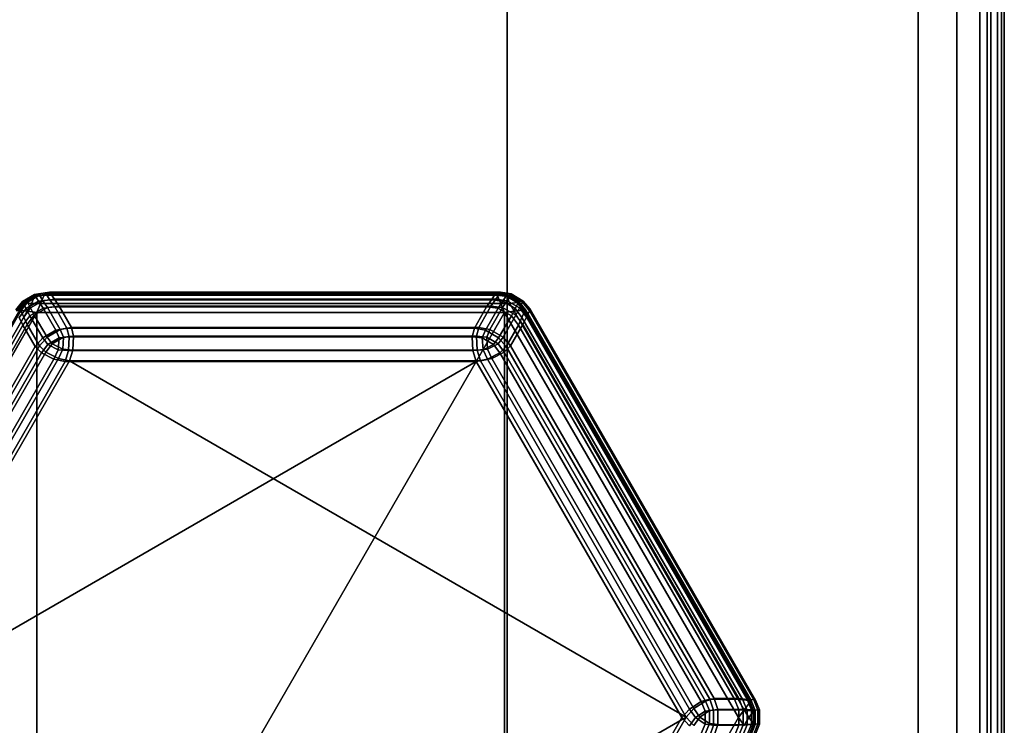
# Model space of a CAD drawing. Units: millimetres. Extents: x 197 to 988, y -1062 to 2842.
# Drawn here: x 459 to 479, y -161 to -146 of the extents above; entities that cross this region are included whole.
import ezdxf

# ---------------------------------------------------------------- set-up
doc = ezdxf.new("R2010")
doc.units = ezdxf.units.MM
doc.layers.add('9', color=9, linetype='Continuous')

# ---------------------------------------------------------------- blocks, each defined once
blk = doc.blocks.new('14751-10')
at = {"layer": '9'}
for p, q in [((468.978, -284.393), (468.978, 123.903)), ((468.978, 123.903), (468.978, -284.393)), ((468.978, 123.903), (468.978, -284.393)), ((468.978, -284.393), (468.978, 123.903)), ((477.359, -284.393), (477.359, 123.903)), ((477.359, 123.903), (477.359, -284.393)), ((477.359, -284.393), (477.359, 123.903)), ((477.359, 123.903), (477.359, -284.393)), ((478.151, 123.903), (478.151, -284.393)), ((478.151, -284.393), (478.151, 123.903)), ((478.151, -284.393), (478.151, 123.903)), ((478.151, 123.903), (478.151, -284.393)), ((478.771, 123.903), (478.771, -284.393)), ((478.771, -284.393), (478.771, 123.903)), ((478.771, 123.903), (478.771, -284.393)), ((478.771, -284.393), (478.771, 123.903)), ((478.978, 123.903), (478.978, -284.393)), ((478.978, -284.393), (478.978, 123.903)), ((478.978, -284.393), (478.978, 123.903)), ((478.978, 123.903), (478.978, -284.393)), ((478.617, -212.488), (478.617, -109.488)), ((478.617, -109.488), (478.617, -212.488)), ((478.617, -109.488), (478.617, -212.488)), ((478.617, -212.488), (478.617, -109.488)), ((478.845, -212.488), (478.845, -109.488)), ((478.845, -109.488), (478.845, -212.488)), ((478.845, -109.488), (478.845, -212.488)), ((478.845, -212.488), (478.845, -109.488)), ((479.063, -212.488), (479.063, -109.488)), ((479.063, -109.488), (479.063, -212.488)), ((479.063, -109.488), (479.063, -212.488)), ((479.063, -212.488), (479.063, -109.488)), ((479.117, -109.488), (479.117, -212.488)), ((479.117, -212.488), (479.117, -109.488)), ((479.117, -109.488), (479.117, -212.488)), ((479.117, -212.488), (479.117, -109.488)), ((459.092, -152.197), (458.956, -152.365)), ((458.956, -152.365), (459.092, -152.197)), ((459.092, -152.197), (458.956, -152.365)), ((458.956, -152.365), (459.092, -152.197)), ((459.181, -152.185), (459.045, -152.354)), ((459.045, -152.354), (459.181, -152.185)), ((459.181, -152.185), (459.045, -152.354)), ((459.045, -152.354), (459.181, -152.185)), ((459.341, -152.053), (459.092, -152.197)), ((459.092, -152.197), (459.341, -152.053)), ((459.341, -152.053), (459.092, -152.197)), ((459.092, -152.197), (459.341, -152.053)), ((459.092, -152.197), (459.092, -152.197)), ((459.092, -152.197), (459.092, -152.197)), ((459.11, -152.22), (459.092, -152.197)), ((459.092, -152.197), (459.11, -152.22)), ((459.092, -152.197), (459.127, -152.213)), ((459.127, -152.213), (459.092, -152.197)), ((459.353, -152.08), (459.11, -152.22)), ((459.11, -152.22), (459.353, -152.08)), ((459.127, -152.213), (459.338, -152.091)), ((459.338, -152.091), (459.127, -152.213)), ((459.171, -152.336), (459.423, -152.191)), ((459.423, -152.191), (459.171, -152.336)), ((459.181, -152.185), (459.43, -152.041)), ((459.43, -152.041), (459.181, -152.185)), ((459.43, -152.041), (459.181, -152.185)), ((459.181, -152.185), (459.43, -152.041)), ((459.199, -152.208), (459.181, -152.185)), ((459.181, -152.185), (459.181, -152.185)), ((459.181, -152.185), (459.181, -152.185)), ((459.181, -152.185), (459.199, -152.208)), ((459.181, -152.185), (459.199, -152.208)), ((459.199, -152.208), (459.181, -152.185)), ((459.442, -152.068), (459.199, -152.208)), ((459.199, -152.208), (459.442, -152.068)), ((459.199, -152.208), (459.442, -152.068)), ((459.442, -152.068), (459.199, -152.208)), ((459.26, -152.324), (459.512, -152.179)), ((459.512, -152.179), (459.26, -152.324)), ((459.512, -152.179), (459.26, -152.324)), ((459.26, -152.324), (459.512, -152.179)), ((459.338, -152.091), (459.279, -152.233)), ((459.279, -152.233), (459.338, -152.091)), ((459.338, -152.091), (459.341, -152.053)), ((459.341, -152.053), (459.338, -152.091)), ((459.537, -152.063), (459.338, -152.091)), ((459.338, -152.091), (459.537, -152.063)), ((459.556, -152.019), (459.341, -152.053)), ((459.341, -152.053), (459.556, -152.019)), ((459.556, -152.019), (459.341, -152.053)), ((459.341, -152.053), (459.556, -152.019)), ((459.341, -152.053), (459.341, -152.053)), ((459.341, -152.053), (459.353, -152.08)), ((459.353, -152.08), (459.341, -152.053)), ((459.341, -152.053), (459.341, -152.053)), ((459.353, -152.08), (459.574, -152.046)), ((459.574, -152.046), (459.353, -152.08)), ((459.423, -152.191), (459.353, -152.08)), ((459.353, -152.08), (459.423, -152.191)), ((459.655, -152.162), (459.423, -152.191)), ((459.423, -152.191), (459.655, -152.162)), ((459.423, -152.191), (459.517, -152.331)), ((459.517, -152.331), (459.423, -152.191)), ((459.645, -152.007), (459.43, -152.041)), ((459.43, -152.041), (459.645, -152.007)), ((459.645, -152.007), (459.43, -152.041)), ((459.43, -152.041), (459.645, -152.007)), ((459.43, -152.041), (459.442, -152.068)), ((459.43, -152.041), (459.43, -152.041)), ((459.442, -152.068), (459.43, -152.041)), ((459.43, -152.041), (459.43, -152.041)), ((459.442, -152.068), (459.43, -152.041)), ((459.43, -152.041), (459.442, -152.068)), ((459.442, -152.068), (459.663, -152.034)), ((459.663, -152.034), (459.442, -152.068)), ((459.663, -152.034), (459.442, -152.068)), ((459.442, -152.068), (459.663, -152.034)), ((459.512, -152.179), (459.442, -152.068)), ((459.442, -152.068), (459.512, -152.179)), ((459.442, -152.068), (459.512, -152.179)), ((459.512, -152.179), (459.442, -152.068)), ((459.464, -152.237), (459.537, -152.063)), ((459.537, -152.063), (459.464, -152.237)), ((459.744, -152.15), (459.512, -152.179)), ((459.512, -152.179), (459.744, -152.15)), ((459.512, -152.179), (459.744, -152.15)), ((459.744, -152.15), (459.512, -152.179)), ((459.512, -152.179), (459.606, -152.319)), ((459.606, -152.319), (459.512, -152.179)), ((459.606, -152.319), (459.512, -152.179)), ((459.512, -152.179), (459.606, -152.319)), ((459.537, -152.063), (459.556, -152.019)), ((459.556, -152.019), (459.537, -152.063)), ((468.774, -152.063), (459.537, -152.063)), ((459.537, -152.063), (468.774, -152.063)), ((459.556, -152.019), (468.756, -152.019)), ((468.756, -152.019), (459.556, -152.019)), ((459.556, -152.019), (459.574, -152.046)), ((459.574, -152.046), (459.556, -152.019)), ((459.556, -152.019), (459.556, -152.019)), ((459.556, -152.019), (459.556, -152.019)), ((459.556, -152.019), (468.756, -152.019)), ((468.756, -152.019), (459.556, -152.019)), ((459.574, -152.046), (468.737, -152.046)), ((468.737, -152.046), (459.574, -152.046)), ((459.574, -152.046), (459.655, -152.162)), ((459.655, -152.162), (459.574, -152.046)), ((459.663, -152.034), (459.645, -152.007)), ((468.845, -152.007), (459.645, -152.007)), ((459.645, -152.007), (459.663, -152.034)), ((459.645, -152.007), (459.645, -152.007)), ((459.645, -152.007), (468.845, -152.007)), ((468.845, -152.007), (459.645, -152.007)), ((459.645, -152.007), (459.645, -152.007)), ((459.645, -152.007), (459.663, -152.034)), ((459.663, -152.034), (459.645, -152.007)), ((459.645, -152.007), (468.845, -152.007)), ((459.655, -152.162), (468.657, -152.162)), ((459.751, -152.302), (459.655, -152.162)), ((468.657, -152.162), (459.655, -152.162)), ((459.655, -152.162), (459.751, -152.302)), ((459.744, -152.15), (459.663, -152.034)), ((468.826, -152.034), (459.663, -152.034)), ((459.663, -152.034), (459.744, -152.15)), ((459.663, -152.034), (468.826, -152.034)), ((459.663, -152.034), (459.744, -152.15)), ((459.744, -152.15), (459.663, -152.034)), ((459.663, -152.034), (468.826, -152.034)), ((468.826, -152.034), (459.663, -152.034)), ((459.84, -152.29), (459.744, -152.15)), ((459.744, -152.15), (468.746, -152.15)), ((468.746, -152.15), (459.744, -152.15)), ((459.744, -152.15), (459.84, -152.29)), ((459.744, -152.15), (459.84, -152.29)), ((468.746, -152.15), (459.744, -152.15)), ((459.84, -152.29), (459.744, -152.15)), ((459.744, -152.15), (468.746, -152.15)), ((468.657, -152.162), (468.56, -152.302)), ((468.56, -152.302), (468.657, -152.162)), ((468.746, -152.15), (468.649, -152.29)), ((468.649, -152.29), (468.746, -152.15)), ((468.649, -152.29), (468.746, -152.15)), ((468.746, -152.15), (468.649, -152.29)), ((468.657, -152.162), (468.737, -152.046)), ((468.737, -152.046), (468.657, -152.162)), ((468.888, -152.191), (468.657, -152.162)), ((468.657, -152.162), (468.888, -152.191)), ((468.737, -152.046), (468.756, -152.019)), ((468.756, -152.019), (468.737, -152.046)), ((468.737, -152.046), (468.959, -152.08)), ((468.959, -152.08), (468.737, -152.046)), ((468.746, -152.15), (468.826, -152.034)), ((468.826, -152.034), (468.746, -152.15)), ((468.826, -152.034), (468.746, -152.15)), ((468.746, -152.15), (468.826, -152.034)), ((468.977, -152.179), (468.746, -152.15)), ((468.746, -152.15), (468.977, -152.179)), ((468.746, -152.15), (468.977, -152.179)), ((468.977, -152.179), (468.746, -152.15)), ((468.756, -152.019), (468.774, -152.063)), ((468.97, -152.053), (468.756, -152.019)), ((468.774, -152.063), (468.756, -152.019)), ((468.756, -152.019), (468.97, -152.053)), ((468.756, -152.019), (468.97, -152.053)), ((468.97, -152.053), (468.756, -152.019)), ((468.756, -152.019), (468.756, -152.019)), ((468.756, -152.019), (468.756, -152.019)), ((468.774, -152.063), (468.848, -152.237)), ((468.973, -152.091), (468.774, -152.063)), ((468.848, -152.237), (468.774, -152.063)), ((468.774, -152.063), (468.973, -152.091)), ((468.795, -152.331), (468.888, -152.191)), ((468.888, -152.191), (468.795, -152.331)), ((468.845, -152.007), (468.826, -152.034)), ((468.826, -152.034), (468.845, -152.007)), ((468.826, -152.034), (468.845, -152.007)), ((468.845, -152.007), (468.826, -152.034)), ((468.826, -152.034), (469.048, -152.068)), ((469.048, -152.068), (468.826, -152.034)), ((469.048, -152.068), (468.826, -152.034)), ((468.826, -152.034), (469.048, -152.068)), ((469.059, -152.041), (468.845, -152.007)), ((469.059, -152.041), (468.845, -152.007)), ((468.845, -152.007), (468.845, -152.007)), ((468.845, -152.007), (469.059, -152.041)), ((468.845, -152.007), (468.845, -152.007)), ((468.845, -152.007), (469.059, -152.041)), ((468.884, -152.319), (468.977, -152.179)), ((468.977, -152.179), (468.884, -152.319)), ((468.977, -152.179), (468.884, -152.319)), ((468.884, -152.319), (468.977, -152.179)), ((468.959, -152.08), (468.888, -152.191)), ((468.888, -152.191), (468.959, -152.08)), ((468.888, -152.191), (469.141, -152.336)), ((469.141, -152.336), (468.888, -152.191)), ((468.959, -152.08), (468.97, -152.053)), ((468.97, -152.053), (468.959, -152.08)), ((469.202, -152.22), (468.959, -152.08)), ((468.959, -152.08), (469.202, -152.22)), ((468.97, -152.053), (469.219, -152.197)), ((469.219, -152.197), (468.97, -152.053)), ((468.97, -152.053), (468.97, -152.053)), ((468.97, -152.053), (468.973, -152.091)), ((468.97, -152.053), (469.219, -152.197)), ((468.973, -152.091), (468.97, -152.053)), ((469.219, -152.197), (468.97, -152.053)), ((468.97, -152.053), (468.97, -152.053)), ((468.973, -152.091), (469.184, -152.213)), ((469.032, -152.233), (468.973, -152.091)), ((468.973, -152.091), (469.032, -152.233)), ((469.184, -152.213), (468.973, -152.091)), ((469.048, -152.068), (468.977, -152.179)), ((468.977, -152.179), (469.048, -152.068)), ((468.977, -152.179), (469.048, -152.068)), ((469.048, -152.068), (468.977, -152.179)), ((468.977, -152.179), (469.229, -152.324)), ((469.229, -152.324), (468.977, -152.179)), ((469.229, -152.324), (468.977, -152.179)), ((468.977, -152.179), (469.229, -152.324)), ((469.048, -152.068), (469.059, -152.041)), ((469.059, -152.041), (469.048, -152.068)), ((469.059, -152.041), (469.048, -152.068)), ((469.048, -152.068), (469.059, -152.041)), ((469.291, -152.208), (469.048, -152.068)), ((469.048, -152.068), (469.291, -152.208)), ((469.048, -152.068), (469.291, -152.208)), ((469.291, -152.208), (469.048, -152.068)), ((469.308, -152.185), (469.059, -152.041)), ((469.308, -152.185), (469.059, -152.041)), ((469.059, -152.041), (469.059, -152.041)), ((469.059, -152.041), (469.308, -152.185)), ((469.059, -152.041), (469.059, -152.041)), ((469.059, -152.041), (469.308, -152.185)), ((469.184, -152.213), (469.219, -152.197)), ((469.219, -152.197), (469.184, -152.213)), ((469.219, -152.197), (469.202, -152.22)), ((469.202, -152.22), (469.219, -152.197)), ((469.219, -152.197), (469.356, -152.365)), ((469.356, -152.365), (469.219, -152.197)), ((469.219, -152.197), (469.219, -152.197)), ((469.219, -152.197), (469.219, -152.197)), ((469.356, -152.365), (469.219, -152.197)), ((469.219, -152.197), (469.356, -152.365)), ((469.308, -152.185), (469.291, -152.208)), ((469.291, -152.208), (469.308, -152.185)), ((469.291, -152.208), (469.308, -152.185)), ((469.308, -152.185), (469.291, -152.208)), ((469.445, -152.354), (469.308, -152.185)), ((469.308, -152.185), (469.308, -152.185)), ((469.445, -152.354), (469.308, -152.185)), ((469.308, -152.185), (469.308, -152.185)), ((469.308, -152.185), (469.445, -152.354)), ((469.308, -152.185), (469.445, -152.354)), ((459.045, -152.354), (454.445, -160.321)), ((454.445, -160.321), (459.045, -152.354)), ((459.045, -152.354), (454.445, -160.321)), ((454.445, -160.321), (459.045, -152.354)), ((459.059, -152.383), (454.477, -160.318)), ((454.477, -160.318), (459.059, -152.383)), ((454.477, -160.318), (459.059, -152.383)), ((459.059, -152.383), (454.477, -160.318)), ((454.499, -160.521), (459.191, -152.395)), ((459.191, -152.395), (454.499, -160.521)), ((458.97, -152.395), (459.11, -152.22)), ((459.11, -152.22), (458.97, -152.395)), ((459.127, -152.213), (459.003, -152.371)), ((459.003, -152.371), (459.127, -152.213)), ((459.003, -152.371), (459.191, -152.395)), ((459.191, -152.395), (459.003, -152.371)), ((459.171, -152.336), (459.03, -152.522)), ((459.03, -152.522), (459.171, -152.336)), ((459.045, -152.354), (459.059, -152.383)), ((459.045, -152.354), (459.045, -152.354)), ((459.059, -152.383), (459.045, -152.354)), ((459.045, -152.354), (459.045, -152.354)), ((459.059, -152.383), (459.045, -152.354)), ((459.045, -152.354), (459.059, -152.383)), ((459.059, -152.383), (459.199, -152.208)), ((459.199, -152.208), (459.059, -152.383)), ((459.199, -152.208), (459.059, -152.383)), ((459.059, -152.383), (459.199, -152.208)), ((459.059, -152.383), (459.119, -152.511)), ((459.119, -152.511), (459.059, -152.383)), ((459.119, -152.511), (459.059, -152.383)), ((459.059, -152.383), (459.119, -152.511)), ((459.11, -152.22), (459.171, -152.336)), ((459.171, -152.336), (459.11, -152.22)), ((459.26, -152.324), (459.119, -152.511)), ((459.119, -152.511), (459.26, -152.324)), ((459.119, -152.511), (459.26, -152.324)), ((459.26, -152.324), (459.119, -152.511)), ((459.279, -152.233), (459.127, -152.213)), ((459.127, -152.213), (459.279, -152.233)), ((459.246, -152.487), (459.171, -152.336)), ((459.171, -152.336), (459.246, -152.487)), ((459.191, -152.395), (459.279, -152.233)), ((459.279, -152.233), (459.191, -152.395)), ((459.191, -152.395), (459.387, -152.419)), ((459.387, -152.419), (459.191, -152.395)), ((459.199, -152.208), (459.26, -152.324)), ((459.26, -152.324), (459.199, -152.208)), ((459.26, -152.324), (459.199, -152.208)), ((459.199, -152.208), (459.26, -152.324)), ((459.517, -152.331), (459.246, -152.487)), ((459.246, -152.487), (459.517, -152.331)), ((459.334, -152.476), (459.26, -152.324)), ((459.26, -152.324), (459.334, -152.476)), ((459.26, -152.324), (459.334, -152.476)), ((459.334, -152.476), (459.26, -152.324)), ((459.279, -152.233), (459.464, -152.237)), ((459.279, -152.233), (459.279, -152.233)), ((459.464, -152.237), (459.279, -152.233)), ((459.334, -152.476), (459.606, -152.319)), ((459.606, -152.319), (459.334, -152.476)), ((459.606, -152.319), (459.334, -152.476)), ((459.334, -152.476), (459.606, -152.319)), ((459.464, -152.237), (459.387, -152.419)), ((459.387, -152.419), (459.464, -152.237)), ((468.848, -152.237), (459.464, -152.237)), ((459.464, -152.237), (468.848, -152.237)), ((459.751, -152.302), (459.517, -152.331)), ((459.517, -152.331), (459.751, -152.302)), ((459.517, -152.331), (459.774, -152.78)), ((459.774, -152.78), (459.517, -152.331)), ((459.606, -152.319), (459.84, -152.29)), ((459.84, -152.29), (459.606, -152.319)), ((459.84, -152.29), (459.606, -152.319)), ((459.606, -152.319), (459.84, -152.29)), ((459.863, -152.769), (459.606, -152.319)), ((459.606, -152.319), (459.863, -152.769)), ((459.606, -152.319), (459.863, -152.769)), ((459.863, -152.769), (459.606, -152.319)), ((460.002, -152.736), (459.751, -152.302)), ((459.751, -152.302), (468.56, -152.302)), ((459.751, -152.302), (460.002, -152.736)), ((468.56, -152.302), (459.751, -152.302)), ((460.091, -152.724), (459.84, -152.29)), ((459.84, -152.29), (468.649, -152.29)), ((468.649, -152.29), (459.84, -152.29)), ((459.84, -152.29), (460.091, -152.724)), ((459.84, -152.29), (460.091, -152.724)), ((468.649, -152.29), (459.84, -152.29)), ((460.091, -152.724), (459.84, -152.29)), ((459.84, -152.29), (468.649, -152.29)), ((468.56, -152.302), (468.31, -152.736)), ((468.31, -152.736), (468.56, -152.302)), ((468.649, -152.29), (468.399, -152.724)), ((468.399, -152.724), (468.649, -152.29)), ((468.399, -152.724), (468.649, -152.29)), ((468.649, -152.29), (468.399, -152.724)), ((468.538, -152.78), (468.795, -152.331)), ((468.795, -152.331), (468.538, -152.78)), ((468.795, -152.331), (468.56, -152.302)), ((468.56, -152.302), (468.795, -152.331)), ((468.884, -152.319), (468.627, -152.769)), ((468.627, -152.769), (468.884, -152.319)), ((468.627, -152.769), (468.884, -152.319)), ((468.884, -152.319), (468.627, -152.769)), ((468.649, -152.29), (468.884, -152.319)), ((468.884, -152.319), (468.649, -152.29)), ((468.884, -152.319), (468.649, -152.29)), ((468.649, -152.29), (468.884, -152.319)), ((469.066, -152.487), (468.795, -152.331)), ((468.795, -152.331), (469.066, -152.487)), ((468.848, -152.237), (469.032, -152.233)), ((469.032, -152.233), (468.848, -152.237)), ((468.925, -152.419), (468.848, -152.237)), ((468.848, -152.237), (468.925, -152.419)), ((468.884, -152.319), (469.155, -152.476)), ((469.155, -152.476), (468.884, -152.319)), ((469.155, -152.476), (468.884, -152.319)), ((468.884, -152.319), (469.155, -152.476)), ((468.925, -152.419), (469.121, -152.395)), ((469.121, -152.395), (468.925, -152.419)), ((469.184, -152.213), (469.032, -152.233)), ((469.032, -152.233), (469.184, -152.213)), ((469.032, -152.233), (469.121, -152.395)), ((469.032, -152.233), (469.032, -152.233)), ((469.121, -152.395), (469.032, -152.233)), ((469.141, -152.336), (469.066, -152.487)), ((469.066, -152.487), (469.141, -152.336)), ((469.121, -152.395), (469.308, -152.371)), ((469.308, -152.371), (469.121, -152.395)), ((469.121, -152.395), (473.813, -160.521)), ((473.813, -160.521), (469.121, -152.395)), ((469.141, -152.336), (469.202, -152.22)), ((469.202, -152.22), (469.141, -152.336)), ((469.281, -152.522), (469.141, -152.336)), ((469.141, -152.336), (469.281, -152.522)), ((469.229, -152.324), (469.155, -152.476)), ((469.155, -152.476), (469.229, -152.324)), ((469.155, -152.476), (469.229, -152.324)), ((469.229, -152.324), (469.155, -152.476)), ((469.308, -152.371), (469.184, -152.213)), ((469.184, -152.213), (469.308, -152.371)), ((469.202, -152.22), (469.342, -152.395)), ((469.342, -152.395), (469.202, -152.22)), ((469.229, -152.324), (469.291, -152.208)), ((469.291, -152.208), (469.229, -152.324)), ((469.291, -152.208), (469.229, -152.324)), ((469.229, -152.324), (469.291, -152.208)), ((469.37, -152.511), (469.229, -152.324)), ((469.229, -152.324), (469.37, -152.511)), ((469.229, -152.324), (469.37, -152.511)), ((469.37, -152.511), (469.229, -152.324)), ((469.342, -152.395), (469.281, -152.522)), ((469.281, -152.522), (469.342, -152.395)), ((469.291, -152.208), (469.431, -152.383)), ((469.431, -152.383), (469.291, -152.208)), ((469.431, -152.383), (469.291, -152.208)), ((469.291, -152.208), (469.431, -152.383)), ((469.356, -152.365), (469.308, -152.371)), ((469.308, -152.371), (469.356, -152.365)), ((469.308, -152.371), (473.927, -160.371)), ((473.927, -160.371), (469.308, -152.371)), ((469.342, -152.395), (469.356, -152.365)), ((469.356, -152.365), (469.342, -152.395)), ((473.923, -160.33), (469.342, -152.395)), ((469.342, -152.395), (473.923, -160.33)), ((469.356, -152.365), (469.356, -152.365)), ((469.356, -152.365), (473.956, -160.333)), ((473.956, -160.333), (469.356, -152.365)), ((469.356, -152.365), (469.356, -152.365)), ((469.356, -152.365), (473.956, -160.333)), ((473.956, -160.333), (469.356, -152.365)), ((469.37, -152.511), (469.431, -152.383)), ((469.431, -152.383), (469.37, -152.511)), ((469.431, -152.383), (469.37, -152.511)), ((469.37, -152.511), (469.431, -152.383)), ((469.431, -152.383), (469.445, -152.354)), ((469.445, -152.354), (469.431, -152.383)), ((469.445, -152.354), (469.431, -152.383)), ((469.431, -152.383), (469.445, -152.354)), ((474.012, -160.318), (469.431, -152.383)), ((469.431, -152.383), (474.012, -160.318)), ((469.431, -152.383), (474.012, -160.318)), ((474.012, -160.318), (469.431, -152.383)), ((469.445, -152.354), (469.445, -152.354)), ((474.045, -160.321), (469.445, -152.354)), ((469.445, -152.354), (474.045, -160.321)), ((474.045, -160.321), (469.445, -152.354)), ((469.445, -152.354), (469.445, -152.354)), ((469.445, -152.354), (474.045, -160.321)), ((459.387, -152.419), (454.618, -160.679)), ((454.618, -160.679), (459.387, -152.419)), ((454.618, -160.307), (459.119, -152.511)), ((459.119, -152.511), (454.618, -160.307)), ((459.119, -152.511), (454.618, -160.307)), ((454.618, -160.307), (459.119, -152.511)), ((459.103, -152.676), (459.03, -152.522)), ((459.03, -152.522), (459.103, -152.676)), ((459.103, -152.676), (459.246, -152.487)), ((459.246, -152.487), (459.103, -152.676)), ((459.119, -152.511), (459.192, -152.664)), ((459.192, -152.664), (459.119, -152.511)), ((459.192, -152.664), (459.119, -152.511)), ((459.119, -152.511), (459.192, -152.664)), ((459.192, -152.664), (459.334, -152.476)), ((459.334, -152.476), (459.192, -152.664)), ((459.334, -152.476), (459.192, -152.664)), ((459.192, -152.664), (459.334, -152.476)), ((459.246, -152.487), (459.506, -152.935)), ((459.506, -152.935), (459.246, -152.487)), ((459.334, -152.476), (459.595, -152.923)), ((459.595, -152.923), (459.334, -152.476)), ((459.595, -152.923), (459.334, -152.476)), ((459.334, -152.476), (459.595, -152.923)), ((468.925, -152.419), (459.387, -152.419)), ((459.387, -152.419), (459.387, -168.939)), ((468.925, -152.419), (459.387, -168.939)), ((459.387, -168.939), (459.387, -152.419)), ((459.387, -152.419), (459.387, -152.419)), ((459.387, -152.419), (468.925, -152.419)), ((459.387, -168.939), (468.925, -152.419)), ((468.805, -152.935), (469.066, -152.487)), ((469.066, -152.487), (468.805, -152.935)), ((468.894, -152.923), (469.155, -152.476)), ((469.155, -152.476), (468.894, -152.923)), ((469.155, -152.476), (468.894, -152.923)), ((468.894, -152.923), (469.155, -152.476)), ((473.694, -160.679), (468.925, -152.419)), ((468.925, -152.419), (468.925, -168.939)), ((468.925, -168.939), (468.925, -152.419)), ((468.925, -152.419), (468.925, -152.419)), ((468.925, -152.419), (473.694, -160.679)), ((469.066, -152.487), (469.208, -152.676)), ((469.208, -152.676), (469.066, -152.487)), ((469.155, -152.476), (469.297, -152.664)), ((469.297, -152.664), (469.155, -152.476)), ((469.297, -152.664), (469.155, -152.476)), ((469.155, -152.476), (469.297, -152.664)), ((469.281, -152.522), (469.208, -152.676)), ((469.208, -152.676), (469.281, -152.522)), ((473.782, -160.319), (469.281, -152.522)), ((469.281, -152.522), (473.782, -160.319)), ((469.297, -152.664), (469.37, -152.511)), ((469.37, -152.511), (469.297, -152.664)), ((469.37, -152.511), (469.297, -152.664)), ((469.297, -152.664), (469.37, -152.511)), ((469.37, -152.511), (473.871, -160.307)), ((473.871, -160.307), (469.37, -152.511)), ((473.871, -160.307), (469.37, -152.511)), ((469.37, -152.511), (473.871, -160.307)), ((454.698, -160.305), (459.103, -152.676)), ((459.103, -152.676), (454.698, -160.305)), ((454.787, -160.293), (459.192, -152.664)), ((459.192, -152.664), (454.787, -160.293)), ((459.192, -152.664), (454.787, -160.293)), ((454.787, -160.293), (459.192, -152.664)), ((459.103, -152.676), (459.354, -153.11)), ((459.354, -153.11), (459.103, -152.676)), ((459.192, -152.664), (459.443, -153.098)), ((459.443, -153.098), (459.192, -152.664)), ((459.443, -153.098), (459.192, -152.664)), ((459.192, -152.664), (459.443, -153.098)), ((459.506, -152.935), (459.774, -152.78)), ((459.774, -152.78), (459.506, -152.935)), ((459.595, -152.923), (459.863, -152.769)), ((459.863, -152.769), (459.595, -152.923)), ((459.863, -152.769), (459.595, -152.923)), ((459.595, -152.923), (459.863, -152.769)), ((459.774, -152.78), (460.002, -152.736)), ((460.002, -152.736), (459.774, -152.78)), ((459.774, -152.78), (459.84, -152.937)), ((459.84, -152.937), (459.774, -152.78)), ((460.091, -152.724), (459.863, -152.769)), ((459.863, -152.769), (460.091, -152.724)), ((459.863, -152.769), (460.091, -152.724)), ((460.091, -152.724), (459.863, -152.769)), ((459.863, -152.769), (459.929, -152.925)), ((459.929, -152.925), (459.863, -152.769)), ((459.929, -152.925), (459.863, -152.769)), ((459.863, -152.769), (459.929, -152.925)), ((460.049, -152.913), (460.002, -152.736)), ((460.002, -152.736), (460.049, -152.913)), ((468.31, -152.736), (460.002, -152.736)), ((460.002, -152.736), (468.31, -152.736)), ((460.138, -152.901), (460.091, -152.724)), ((468.399, -152.724), (460.091, -152.724)), ((460.091, -152.724), (460.138, -152.901)), ((460.091, -152.724), (468.399, -152.724)), ((460.091, -152.724), (460.138, -152.901)), ((460.138, -152.901), (460.091, -152.724)), ((460.091, -152.724), (468.399, -152.724)), ((468.399, -152.724), (460.091, -152.724)), ((468.31, -152.736), (468.262, -152.913)), ((468.262, -152.913), (468.31, -152.736)), ((468.31, -152.736), (468.538, -152.78)), ((468.538, -152.78), (468.31, -152.736)), ((468.351, -152.901), (468.399, -152.724)), ((468.351, -152.901), (468.399, -152.724)), ((468.399, -152.724), (468.351, -152.901)), ((468.399, -152.724), (468.351, -152.901)), ((468.399, -152.724), (468.627, -152.769)), ((468.399, -152.724), (468.627, -152.769)), ((468.627, -152.769), (468.399, -152.724)), ((468.627, -152.769), (468.399, -152.724)), ((468.472, -152.937), (468.538, -152.78)), ((468.538, -152.78), (468.472, -152.937)), ((468.538, -152.78), (468.805, -152.935)), ((468.805, -152.935), (468.538, -152.78)), ((468.627, -152.769), (468.561, -152.925)), ((468.627, -152.769), (468.561, -152.925)), ((468.561, -152.925), (468.627, -152.769)), ((468.561, -152.925), (468.627, -152.769)), ((468.894, -152.923), (468.627, -152.769)), ((468.627, -152.769), (468.894, -152.923)), ((468.627, -152.769), (468.894, -152.923)), ((468.894, -152.923), (468.627, -152.769)), ((468.958, -153.11), (469.208, -152.676)), ((469.208, -152.676), (468.958, -153.11)), ((469.047, -153.098), (469.297, -152.664)), ((469.297, -152.664), (469.047, -153.098)), ((469.297, -152.664), (469.047, -153.098)), ((469.047, -153.098), (469.297, -152.664)), ((469.208, -152.676), (473.613, -160.305)), ((473.613, -160.305), (469.208, -152.676)), ((469.297, -152.664), (473.702, -160.293)), ((473.702, -160.293), (469.297, -152.664)), ((473.702, -160.293), (469.297, -152.664)), ((469.297, -152.664), (473.702, -160.293)), ((459.506, -152.935), (459.354, -153.11)), ((459.354, -153.11), (459.506, -152.935)), ((459.595, -152.923), (459.443, -153.098)), ((459.443, -153.098), (459.595, -152.923)), ((459.443, -153.098), (459.595, -152.923)), ((459.595, -152.923), (459.443, -153.098)), ((459.609, -153.07), (459.506, -152.935)), ((459.506, -152.935), (459.609, -153.07)), ((459.698, -153.059), (459.595, -152.923)), ((459.595, -152.923), (459.698, -153.059)), ((459.595, -152.923), (459.698, -153.059)), ((459.698, -153.059), (459.595, -152.923)), ((459.84, -152.937), (459.609, -153.07)), ((459.609, -153.07), (459.84, -152.937)), ((459.929, -152.925), (459.698, -153.059)), ((459.698, -153.059), (459.929, -152.925)), ((459.698, -153.059), (459.929, -152.925)), ((459.929, -152.925), (459.698, -153.059)), ((459.825, -153.178), (459.84, -152.937)), ((459.84, -152.937), (459.825, -153.178)), ((459.84, -152.937), (460.049, -152.913)), ((460.049, -152.913), (459.84, -152.937)), ((459.84, -152.937), (459.84, -152.937)), ((459.914, -153.167), (459.929, -152.925)), ((459.929, -152.925), (459.914, -153.167)), ((459.929, -152.925), (459.914, -153.167)), ((459.914, -153.167), (459.929, -152.925)), ((459.929, -152.925), (460.138, -152.901)), ((460.138, -152.901), (459.929, -152.925)), ((460.138, -152.901), (459.929, -152.925)), ((459.929, -152.925), (460.138, -152.901)), ((459.929, -152.925), (459.929, -152.925)), ((459.929, -152.925), (459.929, -152.925)), ((460.049, -152.913), (460.033, -153.197)), ((460.033, -153.197), (460.049, -152.913)), ((468.262, -152.913), (460.049, -152.913)), ((460.049, -152.913), (468.262, -152.913)), ((460.122, -153.185), (460.138, -152.901)), ((460.138, -152.901), (460.122, -153.185)), ((460.138, -152.901), (460.122, -153.185)), ((460.122, -153.185), (460.138, -152.901)), ((468.351, -152.901), (460.138, -152.901)), ((460.138, -152.901), (468.351, -152.901)), ((460.138, -152.901), (468.351, -152.901)), ((468.351, -152.901), (460.138, -152.901)), ((468.278, -153.197), (468.262, -152.913)), ((468.262, -152.913), (468.472, -152.937)), ((468.262, -152.913), (468.278, -153.197)), ((468.472, -152.937), (468.262, -152.913)), ((468.367, -153.185), (468.351, -152.901)), ((468.561, -152.925), (468.351, -152.901)), ((468.351, -152.901), (468.367, -153.185)), ((468.561, -152.925), (468.351, -152.901)), ((468.351, -152.901), (468.367, -153.185)), ((468.367, -153.185), (468.351, -152.901)), ((468.351, -152.901), (468.561, -152.925)), ((468.351, -152.901), (468.561, -152.925)), ((468.703, -153.07), (468.472, -152.937)), ((468.472, -152.937), (468.472, -152.937)), ((468.472, -152.937), (468.486, -153.178)), ((468.486, -153.178), (468.472, -152.937)), ((468.472, -152.937), (468.703, -153.07)), ((468.792, -153.059), (468.561, -152.925)), ((468.561, -152.925), (468.561, -152.925)), ((468.561, -152.925), (468.575, -153.167)), ((468.561, -152.925), (468.792, -153.059)), ((468.575, -153.167), (468.561, -152.925)), ((468.575, -153.167), (468.561, -152.925)), ((468.561, -152.925), (468.561, -152.925)), ((468.561, -152.925), (468.792, -153.059)), ((468.792, -153.059), (468.561, -152.925)), ((468.561, -152.925), (468.575, -153.167)), ((468.805, -152.935), (468.703, -153.07)), ((468.703, -153.07), (468.805, -152.935)), ((468.894, -152.923), (468.792, -153.059)), ((468.792, -153.059), (468.894, -152.923)), ((468.792, -153.059), (468.894, -152.923)), ((468.894, -152.923), (468.792, -153.059)), ((468.958, -153.11), (468.805, -152.935)), ((468.805, -152.935), (468.958, -153.11)), ((469.047, -153.098), (468.894, -152.923)), ((468.894, -152.923), (469.047, -153.098)), ((468.894, -152.923), (469.047, -153.098)), ((469.047, -153.098), (468.894, -152.923)), ((459.354, -153.11), (455.2, -160.305)), ((455.2, -160.305), (459.354, -153.11)), ((459.443, -153.098), (455.289, -160.293)), ((455.289, -160.293), (459.443, -153.098)), ((455.289, -160.293), (459.443, -153.098)), ((459.443, -153.098), (455.289, -160.293)), ((459.483, -153.24), (459.354, -153.11)), ((459.354, -153.11), (459.483, -153.24)), ((459.443, -153.098), (459.572, -153.228)), ((459.572, -153.228), (459.443, -153.098)), ((459.572, -153.228), (459.443, -153.098)), ((459.443, -153.098), (459.572, -153.228)), ((459.483, -153.24), (459.609, -153.07)), ((459.609, -153.07), (459.483, -153.24)), ((459.572, -153.228), (459.698, -153.059)), ((459.698, -153.059), (459.572, -153.228)), ((459.698, -153.059), (459.572, -153.228)), ((459.572, -153.228), (459.698, -153.059)), ((459.609, -153.07), (459.825, -153.178)), ((459.825, -153.178), (459.609, -153.07)), ((459.698, -153.059), (459.914, -153.167)), ((459.914, -153.167), (459.698, -153.059)), ((459.914, -153.167), (459.698, -153.059)), ((459.698, -153.059), (459.914, -153.167)), ((459.825, -153.178), (459.737, -153.368)), ((459.737, -153.368), (459.825, -153.178)), ((460.033, -153.197), (459.825, -153.178)), ((459.825, -153.178), (460.033, -153.197)), ((459.914, -153.167), (459.826, -153.356)), ((459.826, -153.356), (459.914, -153.167)), ((459.826, -153.356), (459.914, -153.167)), ((459.914, -153.167), (459.826, -153.356)), ((460.122, -153.185), (459.914, -153.167)), ((459.914, -153.167), (460.122, -153.185)), ((459.914, -153.167), (460.122, -153.185)), ((460.122, -153.185), (459.914, -153.167)), ((460.033, -153.197), (459.964, -153.419)), ((459.964, -153.419), (460.033, -153.197)), ((468.278, -153.197), (460.033, -153.197)), ((460.033, -153.197), (468.278, -153.197)), ((460.053, -153.407), (460.122, -153.185)), ((460.122, -153.185), (460.053, -153.407)), ((460.122, -153.185), (460.053, -153.407)), ((460.053, -153.407), (460.122, -153.185)), ((460.122, -153.185), (468.367, -153.185)), ((468.367, -153.185), (460.122, -153.185)), ((468.367, -153.185), (460.122, -153.185)), ((460.122, -153.185), (468.367, -153.185)), ((468.486, -153.178), (468.278, -153.197)), ((468.278, -153.197), (468.486, -153.178)), ((468.347, -153.419), (468.278, -153.197)), ((468.278, -153.197), (468.347, -153.419)), ((468.575, -153.167), (468.367, -153.185)), ((468.367, -153.185), (468.575, -153.167)), ((468.367, -153.185), (468.575, -153.167)), ((468.575, -153.167), (468.367, -153.185)), ((468.367, -153.185), (468.436, -153.407)), ((468.436, -153.407), (468.367, -153.185)), ((468.436, -153.407), (468.367, -153.185)), ((468.367, -153.185), (468.436, -153.407)), ((468.486, -153.178), (468.703, -153.07)), ((468.703, -153.07), (468.486, -153.178)), ((468.575, -153.368), (468.486, -153.178)), ((468.486, -153.178), (468.575, -153.368)), ((468.575, -153.167), (468.792, -153.059)), ((468.792, -153.059), (468.575, -153.167)), ((468.792, -153.059), (468.575, -153.167)), ((468.575, -153.167), (468.792, -153.059)), ((468.664, -153.356), (468.575, -153.167)), ((468.575, -153.167), (468.664, -153.356)), ((468.575, -153.167), (468.664, -153.356)), ((468.664, -153.356), (468.575, -153.167)), ((468.703, -153.07), (468.828, -153.24)), ((468.828, -153.24), (468.703, -153.07)), ((468.792, -153.059), (468.917, -153.228)), ((468.917, -153.228), (468.792, -153.059)), ((468.917, -153.228), (468.792, -153.059)), ((468.792, -153.059), (468.917, -153.228)), ((468.958, -153.11), (468.828, -153.24)), ((468.828, -153.24), (468.958, -153.11)), ((468.917, -153.228), (469.047, -153.098)), ((469.047, -153.098), (468.917, -153.228)), ((469.047, -153.098), (468.917, -153.228)), ((468.917, -153.228), (469.047, -153.098)), ((473.112, -160.305), (468.958, -153.11)), ((468.958, -153.11), (473.112, -160.305)), ((473.201, -160.293), (469.047, -153.098)), ((469.047, -153.098), (473.201, -160.293)), ((469.047, -153.098), (473.201, -160.293)), ((473.201, -160.293), (469.047, -153.098)), ((455.377, -160.352), (459.483, -153.24)), ((459.483, -153.24), (455.377, -160.352)), ((459.572, -153.228), (455.466, -160.341)), ((455.466, -160.341), (459.572, -153.228)), ((455.466, -160.341), (459.572, -153.228)), ((459.572, -153.228), (455.466, -160.341)), ((455.614, -160.508), (459.737, -153.368)), ((459.737, -153.368), (455.614, -160.508)), ((455.703, -160.496), (459.826, -153.356)), ((459.826, -153.356), (455.703, -160.496)), ((459.826, -153.356), (455.703, -160.496)), ((455.703, -160.496), (459.826, -153.356)), ((455.861, -160.667), (460.053, -153.407)), ((460.053, -153.407), (455.861, -160.667)), ((460.053, -153.407), (455.861, -160.667)), ((455.861, -160.667), (460.053, -153.407)), ((459.737, -153.368), (459.483, -153.24)), ((459.483, -153.24), (459.737, -153.368)), ((459.572, -153.228), (459.826, -153.356)), ((459.826, -153.356), (459.572, -153.228)), ((459.826, -153.356), (459.572, -153.228)), ((459.572, -153.228), (459.826, -153.356)), ((459.737, -153.368), (459.964, -153.419)), ((459.964, -153.419), (459.737, -153.368)), ((459.826, -153.356), (460.053, -153.407)), ((460.053, -153.407), (459.826, -153.356)), ((460.053, -153.407), (459.826, -153.356)), ((459.826, -153.356), (460.053, -153.407)), ((460.053, -153.407), (468.436, -153.407)), ((472.628, -160.667), (460.053, -153.407)), ((468.436, -153.407), (460.053, -153.407)), ((460.053, -153.407), (472.628, -160.667)), ((468.436, -153.407), (460.053, -153.407)), ((460.053, -153.407), (472.628, -160.667)), ((460.053, -153.407), (468.436, -153.407)), ((472.628, -160.667), (460.053, -153.407)), ((468.347, -153.419), (468.575, -153.368)), ((468.575, -153.368), (468.347, -153.419)), ((468.436, -153.407), (468.664, -153.356)), ((468.664, -153.356), (468.436, -153.407)), ((468.664, -153.356), (468.436, -153.407)), ((468.436, -153.407), (468.664, -153.356)), ((468.436, -153.407), (472.628, -160.667)), ((472.628, -160.667), (468.436, -153.407)), ((472.628, -160.667), (468.436, -153.407)), ((468.436, -153.407), (472.628, -160.667)), ((468.828, -153.24), (468.575, -153.368)), ((468.575, -153.368), (468.828, -153.24)), ((468.575, -153.368), (472.697, -160.508)), ((472.697, -160.508), (468.575, -153.368)), ((468.664, -153.356), (468.917, -153.228)), ((468.917, -153.228), (468.664, -153.356)), ((468.917, -153.228), (468.664, -153.356)), ((468.664, -153.356), (468.917, -153.228)), ((468.664, -153.356), (472.786, -160.496)), ((472.786, -160.496), (468.664, -153.356)), ((472.786, -160.496), (468.664, -153.356)), ((468.664, -153.356), (472.786, -160.496)), ((468.828, -153.24), (472.935, -160.352)), ((472.935, -160.352), (468.828, -153.24)), ((473.024, -160.341), (468.917, -153.228)), ((468.917, -153.228), (473.024, -160.341)), ((468.917, -153.228), (473.024, -160.341)), ((473.024, -160.341), (468.917, -153.228)), ((455.772, -160.679), (459.964, -153.419)), ((468.347, -153.419), (455.772, -160.679)), ((459.964, -153.419), (455.772, -160.679)), ((455.772, -160.679), (468.347, -153.419)), ((459.964, -153.419), (468.347, -153.419)), ((468.347, -153.419), (459.964, -153.419)), ((468.347, -153.419), (472.539, -160.679)), ((472.539, -160.679), (468.347, -153.419)), ((472.697, -160.508), (472.935, -160.352)), ((472.935, -160.352), (472.697, -160.508)), ((472.786, -160.496), (473.024, -160.341)), ((473.024, -160.341), (472.786, -160.496)), ((473.024, -160.341), (472.786, -160.496)), ((472.786, -160.496), (473.024, -160.341)), ((472.935, -160.352), (473.112, -160.305)), ((473.112, -160.305), (472.935, -160.352)), ((472.935, -160.352), (473.019, -160.546)), ((473.019, -160.546), (472.935, -160.352)), ((473.024, -160.341), (473.201, -160.293)), ((473.024, -160.341), (473.201, -160.293)), ((473.201, -160.293), (473.024, -160.341)), ((473.201, -160.293), (473.024, -160.341)), ((473.108, -160.534), (473.024, -160.341)), ((473.108, -160.534), (473.024, -160.341)), ((473.024, -160.341), (473.108, -160.534)), ((473.024, -160.341), (473.108, -160.534)), ((473.187, -160.525), (473.112, -160.305)), ((473.112, -160.305), (473.187, -160.525)), ((473.613, -160.305), (473.112, -160.305)), ((473.112, -160.305), (473.613, -160.305)), ((473.702, -160.293), (473.201, -160.293)), ((473.201, -160.293), (473.276, -160.513)), ((473.201, -160.293), (473.702, -160.293)), ((473.201, -160.293), (473.276, -160.513)), ((473.276, -160.513), (473.201, -160.293)), ((473.276, -160.513), (473.201, -160.293)), ((473.201, -160.293), (473.702, -160.293)), ((473.702, -160.293), (473.201, -160.293)), ((473.613, -160.305), (473.782, -160.319)), ((473.782, -160.319), (473.613, -160.305)), ((473.613, -160.305), (473.705, -160.523)), ((473.705, -160.523), (473.613, -160.305)), ((473.871, -160.307), (473.702, -160.293)), ((473.702, -160.293), (473.794, -160.511)), ((473.702, -160.293), (473.871, -160.307)), ((473.794, -160.511), (473.702, -160.293)), ((473.794, -160.511), (473.702, -160.293)), ((473.702, -160.293), (473.871, -160.307)), ((473.871, -160.307), (473.702, -160.293)), ((473.702, -160.293), (473.794, -160.511)), ((473.782, -160.319), (473.923, -160.33)), ((473.873, -160.534), (473.782, -160.319)), ((473.923, -160.33), (473.782, -160.319)), ((473.782, -160.319), (473.873, -160.534)), ((473.927, -160.371), (473.813, -160.521)), ((473.813, -160.521), (473.927, -160.371)), ((473.962, -160.522), (473.871, -160.307)), ((473.871, -160.307), (474.012, -160.318)), ((474.012, -160.318), (473.871, -160.307)), ((473.871, -160.307), (473.962, -160.522)), ((473.871, -160.307), (473.962, -160.522)), ((474.012, -160.318), (473.871, -160.307)), ((473.871, -160.307), (474.012, -160.318)), ((473.962, -160.522), (473.871, -160.307)), ((473.956, -160.333), (473.923, -160.33)), ((473.923, -160.33), (474.005, -160.539)), ((474.005, -160.539), (473.923, -160.33)), ((473.923, -160.33), (473.956, -160.333)), ((473.927, -160.371), (473.956, -160.333)), ((473.956, -160.333), (473.927, -160.371)), ((474.002, -160.557), (473.927, -160.371)), ((473.927, -160.371), (474.002, -160.557)), ((474.033, -160.535), (473.956, -160.333)), ((473.956, -160.333), (473.956, -160.333)), ((473.956, -160.333), (474.033, -160.535)), ((474.033, -160.535), (473.956, -160.333)), ((473.956, -160.333), (474.033, -160.535)), ((473.956, -160.333), (473.956, -160.333)), ((474.045, -160.321), (474.012, -160.318)), ((474.012, -160.318), (474.094, -160.527)), ((474.094, -160.527), (474.012, -160.318)), ((474.012, -160.318), (474.045, -160.321)), ((474.012, -160.318), (474.045, -160.321)), ((474.094, -160.527), (474.012, -160.318)), ((474.012, -160.318), (474.094, -160.527)), ((474.045, -160.321), (474.012, -160.318)), ((474.122, -160.524), (474.045, -160.321)), ((474.045, -160.321), (474.045, -160.321)), ((474.045, -160.321), (474.122, -160.524)), ((474.122, -160.524), (474.045, -160.321)), ((474.045, -160.321), (474.045, -160.321)), ((474.045, -160.321), (474.122, -160.524)), ((472.697, -160.508), (472.539, -160.679)), ((472.539, -160.679), (472.697, -160.508)), ((472.628, -160.667), (472.786, -160.496)), ((472.628, -160.667), (472.786, -160.496)), ((472.786, -160.496), (472.628, -160.667)), ((472.786, -160.496), (472.628, -160.667)), ((472.817, -160.679), (472.697, -160.508)), ((472.697, -160.508), (472.817, -160.679)), ((472.786, -160.496), (472.906, -160.667)), ((472.786, -160.496), (472.906, -160.667)), ((472.906, -160.667), (472.786, -160.496)), ((472.906, -160.667), (472.786, -160.496)), ((473.019, -160.546), (472.817, -160.679)), ((472.817, -160.679), (473.019, -160.546)), ((472.906, -160.667), (473.108, -160.534)), ((472.906, -160.667), (473.108, -160.534)), ((473.108, -160.534), (472.906, -160.667)), ((473.108, -160.534), (472.906, -160.667)), ((473.019, -160.546), (473.187, -160.525)), ((473.187, -160.525), (473.019, -160.546)), ((473.019, -160.813), (473.019, -160.546)), ((473.019, -160.546), (473.019, -160.546)), ((473.019, -160.546), (473.019, -160.813)), ((473.276, -160.513), (473.108, -160.534)), ((473.108, -160.534), (473.276, -160.513)), ((473.108, -160.534), (473.276, -160.513)), ((473.276, -160.513), (473.108, -160.534)), ((473.108, -160.534), (473.108, -160.534)), ((473.108, -160.534), (473.108, -160.801)), ((473.108, -160.801), (473.108, -160.534)), ((473.108, -160.801), (473.108, -160.534)), ((473.108, -160.534), (473.108, -160.534)), ((473.108, -160.534), (473.108, -160.801)), ((473.705, -160.523), (473.187, -160.525)), ((473.187, -160.525), (473.705, -160.523)), ((473.187, -160.525), (473.187, -160.833)), ((473.187, -160.833), (473.187, -160.525)), ((473.794, -160.511), (473.276, -160.513)), ((473.276, -160.513), (473.794, -160.511)), ((473.276, -160.513), (473.794, -160.511)), ((473.794, -160.511), (473.276, -160.513)), ((473.276, -160.513), (473.276, -160.822)), ((473.276, -160.513), (473.276, -160.822)), ((473.276, -160.822), (473.276, -160.513)), ((473.276, -160.822), (473.276, -160.513)), ((473.813, -160.521), (473.694, -160.679)), ((473.694, -160.679), (473.813, -160.521)), ((473.705, -160.836), (473.705, -160.523)), ((473.705, -160.523), (473.873, -160.534)), ((473.705, -160.523), (473.705, -160.836)), ((473.873, -160.534), (473.705, -160.523)), ((473.794, -160.511), (473.962, -160.522)), ((473.962, -160.522), (473.794, -160.511)), ((473.794, -160.511), (473.794, -160.824)), ((473.794, -160.824), (473.794, -160.511)), ((473.962, -160.522), (473.794, -160.511)), ((473.794, -160.824), (473.794, -160.511)), ((473.794, -160.511), (473.962, -160.522)), ((473.794, -160.511), (473.794, -160.824)), ((473.813, -160.521), (473.908, -160.679)), ((473.908, -160.679), (473.813, -160.521)), ((473.873, -160.534), (473.873, -160.825)), ((474.005, -160.539), (473.873, -160.534)), ((473.873, -160.534), (474.005, -160.539)), ((473.873, -160.825), (473.873, -160.534)), ((473.908, -160.679), (474.002, -160.557)), ((474.002, -160.557), (473.908, -160.679)), ((473.962, -160.522), (473.962, -160.813)), ((474.094, -160.527), (473.962, -160.522)), ((473.962, -160.813), (473.962, -160.522)), ((473.962, -160.522), (474.094, -160.527)), ((473.962, -160.813), (473.962, -160.522)), ((473.962, -160.522), (474.094, -160.527)), ((473.962, -160.522), (473.962, -160.813)), ((474.094, -160.527), (473.962, -160.522)), ((474.033, -160.535), (474.002, -160.557)), ((474.002, -160.557), (474.033, -160.535)), ((474.002, -160.557), (474.002, -160.801)), ((474.002, -160.801), (474.002, -160.557)), ((474.005, -160.539), (474.033, -160.535)), ((474.033, -160.535), (474.005, -160.539)), ((474.005, -160.819), (474.005, -160.539)), ((474.005, -160.539), (474.005, -160.819)), ((474.033, -160.535), (474.033, -160.535)), ((474.033, -160.823), (474.033, -160.535)), ((474.033, -160.535), (474.033, -160.535)), ((474.033, -160.535), (474.033, -160.823)), ((474.033, -160.535), (474.033, -160.823)), ((474.033, -160.823), (474.033, -160.535)), ((474.094, -160.527), (474.122, -160.524)), ((474.122, -160.524), (474.094, -160.527)), ((474.122, -160.524), (474.094, -160.527)), ((474.094, -160.527), (474.122, -160.524)), ((474.094, -160.808), (474.094, -160.527)), ((474.094, -160.527), (474.094, -160.808)), ((474.094, -160.527), (474.094, -160.808)), ((474.094, -160.808), (474.094, -160.527)), ((474.122, -160.811), (474.122, -160.524)), ((474.122, -160.524), (474.122, -160.524)), ((474.122, -160.524), (474.122, -160.811)), ((474.122, -160.811), (474.122, -160.524)), ((474.122, -160.524), (474.122, -160.524)), ((474.122, -160.524), (474.122, -160.811)), ((460.053, -167.928), (472.628, -160.667)), ((472.628, -160.667), (460.053, -167.928)), ((472.628, -160.667), (460.053, -167.928)), ((460.053, -167.928), (472.628, -160.667)), ((472.539, -160.679), (468.347, -167.939)), ((468.347, -167.939), (472.539, -160.679)), ((472.628, -160.667), (468.436, -167.928)), ((468.436, -167.928), (472.628, -160.667)), ((468.436, -167.928), (472.628, -160.667)), ((472.628, -160.667), (468.436, -167.928)), ((468.925, -168.939), (473.694, -160.679)), ((473.694, -160.679), (468.925, -168.939)), ((472.697, -160.85), (472.539, -160.679)), ((472.539, -160.679), (472.697, -160.85)), ((472.786, -160.839), (472.628, -160.667)), ((472.628, -160.667), (472.628, -160.667)), ((472.786, -160.839), (472.628, -160.667)), ((472.628, -160.667), (472.786, -160.839)), ((472.628, -160.667), (472.786, -160.839)), ((472.628, -160.667), (472.628, -160.667)), ((472.697, -160.85), (472.817, -160.679)), ((472.817, -160.679), (472.697, -160.85)), ((472.906, -160.667), (472.786, -160.839)), ((472.786, -160.839), (472.906, -160.667)), ((472.786, -160.839), (472.906, -160.667)), ((472.906, -160.667), (472.786, -160.839)), ((472.817, -160.679), (473.019, -160.813)), ((473.019, -160.813), (472.817, -160.679)), ((473.108, -160.801), (472.906, -160.667)), ((472.906, -160.667), (473.108, -160.801)), ((472.906, -160.667), (473.108, -160.801)), ((473.108, -160.801), (472.906, -160.667)), ((473.019, -160.813), (472.935, -161.006)), ((472.935, -161.006), (473.019, -160.813)), ((473.187, -160.833), (473.019, -160.813)), ((473.019, -160.813), (473.187, -160.833)), ((473.024, -160.994), (473.108, -160.801)), ((473.108, -160.801), (473.024, -160.994)), ((473.108, -160.801), (473.024, -160.994)), ((473.024, -160.994), (473.108, -160.801)), ((473.108, -160.801), (473.276, -160.822)), ((473.276, -160.822), (473.108, -160.801)), ((473.276, -160.822), (473.108, -160.801)), ((473.108, -160.801), (473.276, -160.822)), ((473.187, -160.833), (473.112, -161.053)), ((473.112, -161.053), (473.187, -160.833)), ((473.705, -160.836), (473.187, -160.833)), ((473.187, -160.833), (473.705, -160.836)), ((473.276, -160.822), (473.201, -161.041)), ((473.276, -160.822), (473.201, -161.041)), ((473.201, -161.041), (473.276, -160.822)), ((473.201, -161.041), (473.276, -160.822)), ((473.276, -160.822), (473.794, -160.824)), ((473.794, -160.824), (473.276, -160.822)), ((473.794, -160.824), (473.276, -160.822)), ((473.276, -160.822), (473.794, -160.824)), ((473.613, -161.053), (473.705, -160.836)), ((473.705, -160.836), (473.613, -161.053)), ((473.813, -160.837), (473.694, -160.679)), ((473.694, -160.679), (473.813, -160.837)), ((473.794, -160.824), (473.702, -161.041)), ((473.702, -161.041), (473.794, -160.824)), ((473.702, -161.041), (473.794, -160.824)), ((473.794, -160.824), (473.702, -161.041)), ((473.873, -160.825), (473.705, -160.836)), ((473.705, -160.836), (473.873, -160.825)), ((473.782, -161.04), (473.873, -160.825)), ((473.873, -160.825), (473.782, -161.04)), ((473.962, -160.813), (473.794, -160.824)), ((473.794, -160.824), (473.962, -160.813)), ((473.794, -160.824), (473.962, -160.813)), ((473.962, -160.813), (473.794, -160.824)), ((473.908, -160.679), (473.813, -160.837)), ((473.813, -160.837), (473.908, -160.679)), ((473.871, -161.028), (473.962, -160.813)), ((473.962, -160.813), (473.871, -161.028)), ((473.962, -160.813), (473.871, -161.028)), ((473.871, -161.028), (473.962, -160.813)), ((473.873, -160.825), (474.005, -160.819)), ((474.005, -160.819), (473.873, -160.825)), ((474.002, -160.801), (473.908, -160.679)), ((473.908, -160.679), (473.908, -160.679)), ((473.908, -160.679), (474.002, -160.801)), ((474.005, -160.819), (473.923, -161.028)), ((473.923, -161.028), (474.005, -160.819)), ((473.927, -160.987), (474.002, -160.801)), ((474.002, -160.801), (473.927, -160.987)), ((473.956, -161.026), (474.033, -160.823)), ((474.033, -160.823), (473.956, -161.026)), ((473.956, -161.026), (474.033, -160.823)), ((474.033, -160.823), (473.956, -161.026)), ((473.962, -160.813), (474.094, -160.808)), ((474.094, -160.808), (473.962, -160.813)), ((474.094, -160.808), (473.962, -160.813)), ((473.962, -160.813), (474.094, -160.808)), ((474.002, -160.801), (474.033, -160.823)), ((474.033, -160.823), (474.002, -160.801)), ((474.033, -160.823), (474.005, -160.819)), ((474.005, -160.819), (474.033, -160.823)), ((474.094, -160.808), (474.012, -161.016)), ((474.012, -161.016), (474.094, -160.808)), ((474.012, -161.016), (474.094, -160.808)), ((474.094, -160.808), (474.012, -161.016)), ((474.033, -160.823), (474.033, -160.823)), ((474.033, -160.823), (474.033, -160.823)), ((474.045, -161.014), (474.122, -160.811)), ((474.122, -160.811), (474.045, -161.014)), ((474.045, -161.014), (474.122, -160.811)), ((474.122, -160.811), (474.045, -161.014)), ((474.122, -160.811), (474.094, -160.808)), ((474.094, -160.808), (474.122, -160.811)), ((474.094, -160.808), (474.122, -160.811)), ((474.122, -160.811), (474.094, -160.808)), ((474.122, -160.811), (474.122, -160.811)), ((474.122, -160.811), (474.122, -160.811))]:
    blk.add_line(p, q, dxfattribs=at)

msp = doc.modelspace()

# ---------------------------------------------------------------- block references
msp.add_blockref('14751-10', (0, 0))

doc.saveas('drawing.dxf')
